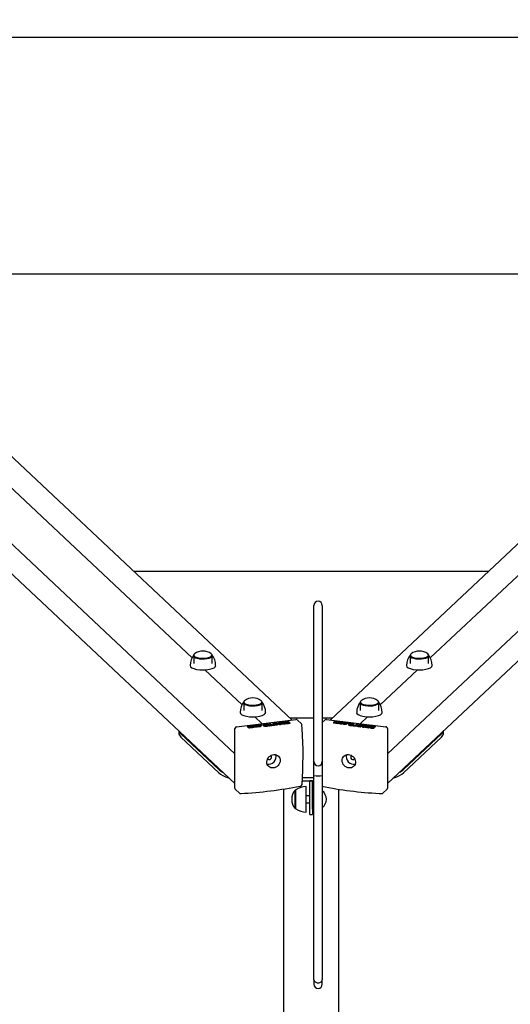
# Model space of a CAD drawing. Units: millimetres. Extents: x 20 to 203, y 5 to 287.
# Drawn here: x 104 to 117, y 113 to 139 of the extents above; entities that cross this region are included whole.
import ezdxf
from ezdxf.enums import TextEntityAlignment as Align
from ezdxf.lldxf.tags import DXFTag

# ---------------------------------------------------------------- set-up
doc = ezdxf.new("R2010")
doc.units = ezdxf.units.MM
for name, color, linetype in [('Default', 7, 'Continuous'), ('DV3_Predeterminado', 7, 'Continuous'), ('Predeterminado', 7, 'Continuous')]:
    doc.layers.add(name, color=color, linetype=linetype)
doc.styles.add('SEACAD_Arial', font='arial.ttf')
tags = doc.linetypes.add('HIDDEN2', pattern=[4.7625, 3.175, -1.5875]).pattern_tags.tags
tags[6:7] = [DXFTag(74, 4), DXFTag(75, 0), DXFTag(340, '0'), DXFTag(46, 0.0), DXFTag(50, 0.0), DXFTag(44, 0.0), DXFTag(45, 0.0)]
tags[4:5] = [DXFTag(74, 4), DXFTag(75, 0), DXFTag(340, '0'), DXFTag(46, 0.0), DXFTag(50, 0.0), DXFTag(44, 0.0), DXFTag(45, 0.0)]
doc.dimstyles.new('UNE', dxfattribs={"dimtxt": 2.4, "dimasz": 2.4, "dimexe": 1.2, "dimexo": 0, "dimgap": 1.2, "dimtad": 1, "dimdec": 0, "dimlfac": 50, "dimtxsty": 'SEACAD_Arial', "dimblk1": '_SE_FILLED', "dimblk2": '_SE_FILLED', "dimsah": 1, "dimcen": 1.2, "dimadec": 1, "dimazin": 0, "dimtfac": 1, "dimtdec": 0, "dimtmove": 0, "dimatfit": 3, "dimfxl": 1, "dimtolj": 1, "dimarcsym": 0})

# ---------------------------------------------------------------- blocks, each defined once
blk = doc.blocks.new('SE2')
at = {"layer": 'DV3_Predeterminado', "color": 7, "linetype": 'HIDDEN2'}
for p, q in [((133.071, 138.431), (89.871, 138.431)), ((98.686, 132.311), (124.256, 132.311)), ((106.875, 124.616), (116.067, 124.616))]:
    blk.add_line(p, q, dxfattribs=at)
at = {"layer": 'DV3_Predeterminado', "color": 7, "linetype": 'Continuous'}
for p, q in [((110.973, 120.766), (95.941, 134.891)), ((127.038, 134.926), (111.969, 120.766)), ((108.389, 122.368), (95.165, 134.795)), ((127.814, 134.829), (114.553, 122.368)), ((94.466, 134.011), (109.496, 119.888)), ((113.447, 119.888), (128.48, 134.016)), ((94.466, 133.236), (109.496, 119.114)), ((113.447, 119.114), (128.48, 133.241)), ((111.543, 123.479), (111.543, 123.728)), ((111.759, 123.728), (111.759, 123.479)), ((111.543, 121.895), (111.543, 123.479)), ((111.759, 123.479), (111.759, 121.895)), ((108.431, 122.442), (108.431, 122.222)), ((108.908, 122.222), (108.908, 122.442)), ((114.035, 122.442), (114.035, 122.222)), ((114.512, 122.222), (114.512, 122.442)), ((109.682, 121.153), (108.718, 122.059)), ((108.735, 122.06), (108.735, 122.043)), ((111.543, 121.641), (111.543, 121.895)), ((111.759, 121.895), (111.759, 121.641)), ((114.224, 122.059), (113.261, 121.154)), ((114.208, 122.043), (114.208, 122.06)), ((111.543, 120.578), (111.543, 121.641)), ((111.759, 121.641), (111.759, 120.578)), ((109.724, 121.227), (109.724, 121.007)), ((110.201, 121.007), (110.201, 121.227)), ((112.742, 121.227), (112.742, 121.007)), ((113.219, 121.007), (113.219, 121.227)), ((109.538, 120.587), (111.077, 120.779)), ((109.822, 120.602), (109.838, 120.604)), ((109.822, 120.602), (109.822, 120.585)), ((109.878, 120.609), (109.894, 120.611)), ((109.878, 120.609), (109.878, 120.592)), ((109.935, 120.616), (109.951, 120.618)), ((109.935, 120.616), (109.935, 120.599)), ((109.951, 120.618), (109.985, 120.585)), ((109.982, 120.614), (109.982, 120.593)), ((110.197, 120.669), (110.011, 120.844)), ((110.027, 120.845), (110.027, 120.829)), ((110.077, 120.626), (110.077, 120.605)), ((110.094, 120.622), (110.078, 120.621)), ((110.078, 120.621), (110.078, 120.604)), ((110.08, 120.588), (110.08, 120.609)), ((110.092, 120.605), (110.08, 120.604)), ((110.092, 120.609), (110.107, 120.612)), ((110.092, 120.609), (110.092, 120.592)), ((110.094, 120.622), (110.094, 120.61)), ((110.171, 120.598), (110.171, 120.62)), ((110.172, 120.645), (110.19, 120.647)), ((110.178, 120.639), (110.172, 120.645)), ((110.172, 120.645), (110.172, 120.628)), ((110.178, 120.622), (110.172, 120.628)), ((110.197, 120.641), (110.178, 120.639)), ((110.178, 120.639), (110.178, 120.622)), ((110.197, 120.624), (110.178, 120.622)), ((110.19, 120.647), (110.197, 120.641)), ((110.197, 120.641), (110.197, 120.624)), ((110.233, 120.64), (110.233, 120.619)), ((110.369, 120.614), (110.369, 120.635)), ((110.395, 120.628), (110.438, 120.633)), ((110.4, 120.623), (110.395, 120.628)), ((110.395, 120.628), (110.395, 120.611)), ((110.4, 120.606), (110.395, 120.611)), ((110.396, 120.673), (110.413, 120.675)), ((110.438, 120.633), (110.396, 120.673)), ((110.396, 120.673), (110.396, 120.656)), ((110.422, 120.632), (110.396, 120.656)), ((110.504, 120.636), (110.4, 120.623)), ((110.4, 120.623), (110.4, 120.606)), ((110.504, 120.619), (110.4, 120.606)), ((110.413, 120.675), (110.455, 120.636)), ((110.455, 120.636), (110.498, 120.641)), ((110.477, 120.683), (110.494, 120.685)), ((110.524, 120.638), (110.477, 120.683)), ((110.477, 120.683), (110.477, 120.666)), ((110.524, 120.621), (110.477, 120.666)), ((110.494, 120.685), (110.542, 120.64)), ((110.498, 120.641), (110.504, 120.636)), ((110.504, 120.636), (110.504, 120.619)), ((110.542, 120.64), (110.524, 120.638)), ((110.524, 120.638), (110.524, 120.621)), ((110.542, 120.624), (110.524, 120.621)), ((110.526, 120.689), (110.544, 120.691)), ((110.574, 120.644), (110.526, 120.689)), ((110.526, 120.689), (110.526, 120.672)), ((110.574, 120.628), (110.526, 120.672)), ((110.542, 120.64), (110.542, 120.624)), ((110.544, 120.691), (110.65, 120.665)), ((110.659, 120.655), (110.553, 120.682)), ((110.553, 120.682), (110.59, 120.646)), ((110.59, 120.646), (110.574, 120.644)), ((110.574, 120.644), (110.574, 120.628)), ((110.59, 120.63), (110.574, 120.628)), ((110.659, 120.638), (110.577, 120.659)), ((110.59, 120.646), (110.59, 120.63)), ((110.613, 120.7), (110.629, 120.702)), ((110.65, 120.665), (110.613, 120.7)), ((110.613, 120.7), (110.613, 120.683)), ((110.625, 120.671), (110.613, 120.683)), ((110.629, 120.702), (110.677, 120.657)), ((110.653, 120.705), (110.75, 120.717)), ((110.658, 120.7), (110.653, 120.705)), ((110.653, 120.705), (110.653, 120.688)), ((110.658, 120.683), (110.653, 120.688)), ((110.739, 120.71), (110.658, 120.7)), ((110.658, 120.7), (110.658, 120.683)), ((110.739, 120.693), (110.658, 120.683)), ((110.677, 120.657), (110.659, 120.655)), ((110.659, 120.655), (110.659, 120.638)), ((110.677, 120.64), (110.659, 120.638)), ((110.677, 120.657), (110.677, 120.64)), ((110.683, 120.685), (110.755, 120.694)), ((110.688, 120.68), (110.683, 120.685)), ((110.683, 120.685), (110.683, 120.669)), ((110.688, 120.663), (110.683, 120.669)), ((110.761, 120.689), (110.688, 120.68)), ((110.688, 120.68), (110.688, 120.663)), ((110.698, 120.664), (110.688, 120.663)), ((110.698, 120.666), (110.775, 120.676)), ((110.703, 120.661), (110.698, 120.666)), ((110.698, 120.666), (110.698, 120.649)), ((110.703, 120.644), (110.698, 120.649)), ((110.798, 120.672), (110.703, 120.661)), ((110.703, 120.661), (110.703, 120.644)), ((110.798, 120.655), (110.703, 120.644)), ((110.755, 120.694), (110.739, 120.71)), ((110.739, 120.71), (110.739, 120.693)), ((110.739, 120.693), (110.739, 120.693)), ((110.75, 120.717), (110.798, 120.672)), ((110.775, 120.676), (110.761, 120.689)), ((110.761, 120.689), (110.761, 120.674)), ((110.786, 120.714), (110.786, 120.693)), ((110.798, 120.672), (110.798, 120.655)), ((110.814, 120.693), (110.814, 120.672)), ((110.878, 120.71), (110.862, 120.725)), ((110.862, 120.725), (110.862, 120.708)), ((110.873, 120.732), (110.921, 120.688)), ((110.898, 120.691), (110.884, 120.704)), ((110.884, 120.704), (110.884, 120.689)), ((110.921, 120.688), (110.921, 120.671)), ((111.543, 120.813), (110.922, 120.813)), ((111.218, 120.666), (111.108, 120.769)), ((111.238, 120.546), (111.233, 120.63)), ((112.02, 120.813), (111.759, 120.813)), ((111.834, 120.769), (111.759, 120.698)), ((111.865, 120.779), (113.404, 120.587)), ((112.052, 120.705), (112.052, 120.684)), ((112.079, 120.731), (112.095, 120.729)), ((112.095, 120.729), (112.095, 120.712)), ((112.108, 120.696), (112.108, 120.68)), ((112.135, 120.724), (112.151, 120.722)), ((112.151, 120.722), (112.151, 120.705)), ((112.158, 120.685), (112.163, 120.689)), ((112.173, 120.683), (112.158, 120.685)), ((112.158, 120.685), (112.158, 120.668)), ((112.173, 120.666), (112.158, 120.668)), ((112.207, 120.715), (112.173, 120.683)), ((112.207, 120.698), (112.173, 120.666)), ((112.173, 120.683), (112.173, 120.666)), ((112.191, 120.717), (112.207, 120.715)), ((112.204, 120.691), (112.204, 120.67)), ((112.207, 120.715), (112.207, 120.698)), ((112.3, 120.678), (112.316, 120.677)), ((112.3, 120.678), (112.3, 120.661)), ((112.302, 120.678), (112.302, 120.696)), ((112.326, 120.687), (112.311, 120.69)), ((112.311, 120.69), (112.311, 120.677)), ((112.326, 120.67), (112.311, 120.673)), ((112.326, 120.687), (112.326, 120.67)), ((112.393, 120.664), (112.393, 120.685)), ((112.421, 120.681), (112.428, 120.688)), ((112.44, 120.679), (112.421, 120.681)), ((112.421, 120.681), (112.421, 120.665)), ((112.44, 120.662), (112.421, 120.665)), ((112.428, 120.688), (112.446, 120.685)), ((112.446, 120.685), (112.44, 120.679)), ((112.44, 120.679), (112.44, 120.662)), ((112.446, 120.669), (112.44, 120.662)), ((112.442, 120.652), (112.442, 120.631)), ((112.446, 120.685), (112.446, 120.669)), ((112.561, 120.62), (112.567, 120.626)), ((112.665, 120.608), (112.561, 120.62)), ((112.561, 120.62), (112.561, 120.604)), ((112.665, 120.591), (112.561, 120.604)), ((112.567, 120.626), (112.61, 120.62)), ((112.578, 120.635), (112.578, 120.656)), ((112.61, 120.62), (112.652, 120.66)), ((112.669, 120.658), (112.627, 120.618)), ((112.627, 120.618), (112.67, 120.613)), ((112.669, 120.641), (112.643, 120.616)), ((112.652, 120.66), (112.669, 120.658)), ((112.67, 120.613), (112.665, 120.608)), ((112.665, 120.608), (112.665, 120.591)), ((112.67, 120.596), (112.665, 120.591)), ((112.669, 120.658), (112.669, 120.641)), ((112.67, 120.613), (112.67, 120.596)), ((112.685, 120.605), (112.733, 120.65)), ((112.703, 120.603), (112.685, 120.605)), ((112.685, 120.605), (112.685, 120.588)), ((112.75, 120.648), (112.703, 120.603)), ((112.75, 120.631), (112.703, 120.586)), ((112.703, 120.603), (112.703, 120.586)), ((112.733, 120.65), (112.75, 120.648)), ((112.735, 120.599), (112.782, 120.644)), ((112.751, 120.597), (112.735, 120.599)), ((112.735, 120.599), (112.735, 120.582)), ((112.931, 120.844), (112.745, 120.669)), ((112.75, 120.648), (112.75, 120.631)), ((112.789, 120.632), (112.751, 120.597)), ((112.789, 120.615), (112.751, 120.58)), ((112.751, 120.597), (112.751, 120.58)), ((112.782, 120.644), (112.8, 120.641)), ((112.82, 120.588), (112.789, 120.632)), ((112.789, 120.632), (112.789, 120.615)), ((112.82, 120.571), (112.789, 120.615)), ((112.8, 120.641), (112.832, 120.598)), ((112.832, 120.598), (112.869, 120.633)), ((112.885, 120.631), (112.838, 120.586)), ((112.885, 120.614), (112.838, 120.569)), ((112.869, 120.633), (112.885, 120.631)), ((112.885, 120.631), (112.885, 120.614)), ((112.89, 120.601), (112.895, 120.606)), ((112.962, 120.592), (112.89, 120.601)), ((112.89, 120.601), (112.89, 120.586)), ((112.895, 120.606), (112.968, 120.597)), ((112.904, 120.623), (112.909, 120.628)), ((112.984, 120.613), (112.904, 120.623)), ((112.904, 120.623), (112.904, 120.606)), ((112.968, 120.598), (112.904, 120.606)), ((112.909, 120.628), (113.007, 120.616)), ((112.915, 120.829), (112.915, 120.845)), ((113.007, 120.616), (112.959, 120.571)), ((113.007, 120.599), (112.959, 120.554)), ((112.968, 120.597), (112.984, 120.613)), ((113.007, 120.616), (113.007, 120.599)), ((113.015, 120.598), (113.015, 120.584)), ((113.13, 120.6), (113.082, 120.556)), ((113.091, 120.582), (113.107, 120.597)), ((113.13, 120.6), (113.13, 120.583)), ((108.045, 120.477), (108.045, 120.421)), ((108.099, 120.4), (109.082, 119.477)), ((109.496, 119), (109.496, 120.539)), ((109.91, 120.581), (109.91, 120.564)), ((109.971, 120.583), (109.966, 120.588)), ((109.966, 120.588), (109.966, 120.571)), ((109.971, 120.566), (109.966, 120.571)), ((109.985, 120.585), (109.971, 120.583)), ((109.971, 120.583), (109.971, 120.566)), ((109.985, 120.568), (109.971, 120.566)), ((109.985, 120.585), (109.985, 120.568)), ((111.543, 119.683), (111.543, 120.578)), ((111.759, 120.578), (111.759, 119.683)), ((112.703, 120.586), (112.685, 120.588)), ((112.751, 120.58), (112.735, 120.582)), ((112.838, 120.586), (112.82, 120.588)), ((112.82, 120.588), (112.82, 120.571)), ((112.838, 120.569), (112.82, 120.571)), ((112.838, 120.586), (112.838, 120.569)), ((112.865, 120.583), (112.87, 120.588)), ((112.959, 120.571), (112.865, 120.583)), ((112.865, 120.583), (112.865, 120.566)), ((112.959, 120.554), (112.865, 120.566)), ((112.87, 120.588), (112.948, 120.578)), ((112.948, 120.578), (112.962, 120.592)), ((112.959, 120.571), (112.959, 120.554)), ((113, 120.577), (113, 120.556)), ((113.071, 120.563), (113.085, 120.577)), ((113.13, 120.583), (113.082, 120.539)), ((113.082, 120.556), (113.082, 120.539)), ((113.447, 120.539), (113.447, 119)), ((113.86, 119.477), (114.843, 120.4)), ((114.897, 120.421), (114.897, 120.477)), ((108.099, 120.316), (109.082, 119.392)), ((113.86, 119.392), (114.843, 120.316)), ((111.543, 119.323), (111.543, 119.683)), ((111.759, 119.683), (111.759, 119.323)), ((111.543, 117.398), (111.543, 119.323)), ((111.759, 119.323), (111.759, 117.398)), ((111.24, 119.19), (111.543, 119.19)), ((111.245, 119.274), (111.543, 119.274)), ((111.435, 119.188), (111.435, 119.19)), ((111.435, 118.455), (111.435, 119.188)), ((111.507, 119.188), (111.435, 119.188)), ((111.507, 119.19), (111.507, 119.188)), ((111.507, 118.455), (111.507, 119.188)), ((109.507, 118.973), (109.617, 118.87)), ((110.751, 118.975), (110.751, 103.217)), ((111.057, 118.47), (111.057, 118.947)), ((111.075, 118.947), (111.057, 118.947)), ((111.075, 118.465), (111.075, 118.951)), ((111.345, 118.375), (111.345, 119.041)), ((112.191, 100.908), (112.191, 118.969)), ((113.228, 118.86), (113.286, 118.857)), ((113.325, 118.87), (113.435, 118.973)), ((111.435, 118.798), (111.345, 118.798)), ((111.345, 118.618), (111.435, 118.618)), ((111.543, 118.798), (111.507, 118.798)), ((111.507, 118.618), (111.543, 118.618)), ((111.057, 118.47), (111.075, 118.47)), ((111.435, 118.311), (111.435, 118.455)), ((111.435, 118.311), (111.507, 118.311)), ((111.507, 118.455), (111.507, 118.311)), ((111.543, 114.033), (111.543, 117.398)), ((111.759, 117.398), (111.759, 114.033)), ((111.543, 114.033), (111.543, 113.921)), ((111.759, 113.921), (111.759, 114.033))]:
    blk.add_line(p, q, dxfattribs=at)
for centre, radius, start, end in [((111.651, 123.728), 0.108, 0, 180), ((108.768, 122.172), 0.429, 140.3152, 179.9067), ((108.669, 122.187), 0.361, 53.0232, 126.9768), ((108.576, 122.178), 0.422, 359.3371, 39.6353), ((114.372, 122.172), 0.429, 140.3152, 179.9067), ((114.273, 122.187), 0.361, 53.0232, 126.9768), ((114.18, 122.178), 0.422, 359.3371, 39.6353), ((110.061, 120.958), 0.429, 140.3152, 179.9067), ((109.962, 120.973), 0.361, 53.0232, 126.9768), ((109.869, 120.963), 0.422, 359.3371, 39.6353), ((113.079, 120.958), 0.429, 140.3152, 179.9067), ((112.98, 120.973), 0.361, 53.0232, 126.9768), ((112.887, 120.963), 0.422, 359.3371, 39.6353), ((111.186, 120.629), 0.0486, 359.2982, 49.3), ((100.388, 119.842), 10.873, 356.0214, 3.7091), ((111.651, 119.683), 0.108, 180, 0), ((111.651, 120.093), 0.778, 262.0215, 277.9785), ((111.192, 119.09), 0.0428, 278.9805, 357.7845), ((109.105, 129.496), 10.65, 272.92, 281.2721), ((111.328, 118.708), 0.361, 138.6512, 221.3488), ((111.365, 118.53), 0.511, 92.2744, 124.5955), ((113.791, 129.334), 10.489, 258.7429, 266.9235), ((111.588, 118.708), 0.276, 308.4079, 51.5921), ((111.365, 118.886), 0.511, 235.4045, 267.7256), ((111.651, 113.921), 0.108, 180, 0)]:
    blk.add_arc(centre, radius, start, end, dxfattribs=at)
for centre, major_axis, ratio, start_param, end_param in [((108.669, 122.425), (0.243, 0), 0.34202, 2.948844, 6.283185), ((108.669, 122.442), (-0.238, 0), 0.34202, 5.856795, 6.283185), ((108.669, 122.442), (-0.238, 0), 0.34202, 0, 3.563123), ((108.669, 122.425), (0.234, 0), 0.34202, 3.141593, 6.283185), ((108.669, 122.425), (0.243, 0), 0.34202, 0, 0.192748), ((114.273, 122.425), (0.243, 0), 0.34202, 2.948844, 6.283185), ((114.273, 122.442), (-0.238, 0), 0.34202, 5.856795, 6.283185), ((114.273, 122.442), (-0.238, 0), 0.34202, 0, 3.563123), ((114.273, 122.425), (0.234, 0), 0.34202, 3.141593, 6.283185), ((114.273, 122.425), (0.243, 0), 0.34202, 0, 0.192748), ((108.669, 122.172), (-0.333, 0), 0.34202, 6.269636, 6.283185), ((108.669, 122.172), (-0.333, 0), 0.34202, 0, 3.153744), ((114.273, 122.172), (-0.333, 0), 0.34202, 6.269636, 6.283185), ((114.273, 122.172), (-0.333, 0), 0.34202, 0, 3.153744), ((109.962, 121.227), (0.238, 0), 0.34202, 2.715202, 6.283185), ((109.962, 121.21), (0.243, 0), 0.34202, 2.948844, 6.283185), ((109.962, 121.21), (-0.234, 0), 0.34202, 0, 3.141593), ((109.962, 121.227), (0.238, 0), 0.34202, 0, 0.42153), ((109.962, 121.21), (0.243, 0), 0.34202, 0, 0.192748), ((112.98, 121.21), (-0.243, 0), 0.34202, 6.090437, 6.283185), ((112.98, 121.21), (-0.243, 0), 0.34202, 0, 3.334341), ((112.98, 121.227), (-0.238, 0), 0.34202, 5.856795, 6.283185), ((112.98, 121.227), (-0.238, 0), 0.34202, 0, 3.563123), ((112.98, 121.21), (0.234, 0), 0.34202, 3.141593, 6.283185), ((109.962, 120.957), (-0.333, 0), 0.34202, 6.269636, 6.283185), ((109.962, 120.957), (-0.333, 0), 0.34202, 0, 3.153744), ((112.98, 120.957), (0.333, 0), 0.34202, 3.128043, 6.283185), ((112.98, 120.957), (0.333, 0), 0.34202, 0, 0.012151), ((111.077, 120.736), (-0.0308, -0.0328), 0.883021, 3.141593, 3.958067), ((111.865, 120.736), (0.0308, -0.0328), 0.883023, 2.325108, 3.141593), ((108.945, 120.421), (0.9, 0), 0.34202, 3.141593, 3.490659), ((108.945, 120.506), (0.9, 0), 0.34202, 3.250358, 3.490659), ((109.538, 120.545), (-0.0308, -0.0328), 0.883021, 3.958067, 5.528863), ((113.404, 120.545), (-0.0308, 0.0328), 0.883023, 3.895904, 5.466701), ((113.997, 120.506), (-0.9, 0), 0.34202, 2.792527, 3.032553), ((113.997, 120.421), (-0.9, 0), 0.34202, 2.792527, 3.141593), ((110.393, 119.791), (-0.126, -0.134), 0.883021, 0.454063, 2.68753), ((110.393, 119.791), (-0.0401, -0.0426), 0.883021, 0, 3.389434), ((112.549, 119.791), (-0.126, 0.134), 0.883023, 0.454057, 2.687536), ((112.549, 119.791), (-0.0401, 0.0426), 0.883023, 0, 3.389431), ((112.549, 119.791), (-0.0401, 0.0426), 0.883023, 6.035347, 6.283185), ((110.393, 119.791), (-0.0401, -0.0426), 0.883021, 6.035344, 6.283185), ((109.927, 119.582), (-0.9, 0), 0.34202, 0.349066, 0.589427), ((109.927, 119.498), (-0.9, 0), 0.34202, 0.349066, 0.849695), ((113.015, 119.498), (0.9, 0), 0.34202, 5.433695, 5.934119), ((113.015, 119.582), (0.9, 0), 0.34202, -0.589032, -0.349066), ((109.538, 119.006), (0.0308, 0.0328), 0.883021, 2.38727, 3.141593), ((113.404, 119.006), (-0.0308, 0.0328), 0.883023, 3.141593, 3.895904)]:
    blk.add_ellipse(centre, major_axis=major_axis, ratio=ratio, start_param=start_param, end_param=end_param, dxfattribs=at)
for centre, major_axis, ratio in [((110.497, 119.693), (-0.126, -0.134), 0.883021), ((112.445, 119.693), (-0.126, 0.134), 0.883023)]:
    blk.add_ellipse(centre, major_axis=major_axis, ratio=ratio, dxfattribs=at)
for points, knots in [([(109.91, 120.581), (109.907, 120.577), (109.899, 120.574), (109.877, 120.571), (109.869, 120.571), (109.862, 120.572), (109.855, 120.573), (109.85, 120.576), (109.846, 120.579), (109.838, 120.587), (109.83, 120.594), (109.822, 120.602)], [0, 0, 0, 0, 0.220707, 0.220707, 0.393779, 0.393779, 0.393779, 0.566164, 0.566164, 0.566164, 1, 1, 1, 1]), ([(109.838, 120.604), (109.845, 120.597), (109.853, 120.59), (109.86, 120.583), (109.862, 120.581), (109.865, 120.579), (109.867, 120.579), (109.869, 120.578), (109.871, 120.577), (109.878, 120.577), (109.882, 120.577), (109.892, 120.578), (109.897, 120.58), (109.9, 120.582), (109.902, 120.584), (109.902, 120.586), (109.898, 120.59), (109.892, 120.596), (109.885, 120.602), (109.878, 120.609)], [0, 0, 0, 0, 0.315573, 0.315573, 0.315573, 0.38974, 0.38974, 0.38974, 0.441468, 0.441468, 0.493195, 0.493195, 0.588029, 0.588029, 0.588029, 0.70915, 0.70915, 0.70915, 1, 1, 1, 1]), ([(109.894, 120.611), (109.902, 120.604), (109.909, 120.597), (109.917, 120.59), (109.92, 120.587), (109.923, 120.585), (109.927, 120.584), (109.931, 120.584), (109.936, 120.584), (109.946, 120.585), (109.95, 120.586), (109.956, 120.588), (109.957, 120.59), (109.957, 120.592), (109.957, 120.593), (109.956, 120.596), (109.953, 120.599), (109.947, 120.604), (109.941, 120.61), (109.935, 120.616)], [0, 0, 0, 0, 0.325872, 0.325872, 0.325872, 0.414797, 0.414797, 0.414797, 0.501126, 0.501126, 0.567143, 0.567143, 0.63316, 0.63316, 0.63316, 0.739842, 0.739842, 0.739842, 1, 1, 1, 1]), ([(110.076, 120.615), (110.082, 120.609), (110.082, 120.604), (110.075, 120.6), (110.07, 120.596), (110.061, 120.594), (110.036, 120.591), (110.024, 120.591), (110.013, 120.593), (110.001, 120.595), (109.993, 120.598), (109.983, 120.607), (109.981, 120.611), (109.982, 120.614), (109.984, 120.617), (109.987, 120.619), (109.992, 120.621), (109.998, 120.624), (110.005, 120.625), (110.026, 120.628), (110.039, 120.628), (110.05, 120.626), (110.061, 120.624), (110.07, 120.62), (110.076, 120.615)], [0, 0, 0, 0, 0.142902, 0.142902, 0.142902, 0.249522, 0.249522, 0.367198, 0.367198, 0.367198, 0.492261, 0.492261, 0.593467, 0.593467, 0.593467, 0.670572, 0.670572, 0.670572, 0.74613, 0.74613, 0.86782, 0.86782, 0.86782, 1, 1, 1, 1]), ([(110.08, 120.59), (110.08, 120.587), (110.079, 120.585), (110.075, 120.583), (110.07, 120.579), (110.061, 120.577), (110.036, 120.574), (110.024, 120.574), (110.013, 120.576), (110.001, 120.578), (109.993, 120.581), (109.984, 120.59), (109.982, 120.593), (109.982, 120.595)], [0, 0, 0, 0, 0.143694, 0.143694, 0.143694, 0.355577, 0.355577, 0.589433, 0.589433, 0.589433, 0.837967, 0.837967, 1, 1, 1, 1]), ([(110.059, 120.613), (110.055, 120.617), (110.049, 120.62), (110.041, 120.621), (110.034, 120.622), (110.026, 120.623), (110.01, 120.621), (110.004, 120.619), (110.001, 120.616), (109.998, 120.613), (109.999, 120.61), (110.008, 120.602), (110.014, 120.599), (110.021, 120.597), (110.029, 120.596), (110.037, 120.596), (110.052, 120.598), (110.058, 120.6), (110.064, 120.605), (110.063, 120.609), (110.059, 120.613)], [0, 0, 0, 0, 0.14088, 0.14088, 0.14088, 0.250722, 0.250722, 0.35937, 0.35937, 0.35937, 0.504038, 0.504038, 0.640612, 0.640612, 0.640612, 0.758659, 0.758659, 0.879329, 0.879329, 1, 1, 1, 1]), ([(110.059, 120.596), (110.055, 120.6), (110.049, 120.603), (110.041, 120.604), (110.034, 120.606), (110.026, 120.606), (110.01, 120.604), (110.004, 120.602), (110.001, 120.599), (110, 120.598), (110, 120.597), (110, 120.596)], [0, 0, 0, 0, 0.338043, 0.338043, 0.338043, 0.601609, 0.601609, 0.86231, 0.86231, 0.86231, 1, 1, 1, 1]), ([(110.078, 120.621), (110.076, 120.625), (110.077, 120.628), (110.082, 120.631), (110.087, 120.634), (110.094, 120.636), (110.118, 120.639), (110.13, 120.639), (110.141, 120.637), (110.152, 120.635), (110.16, 120.632), (110.169, 120.623), (110.171, 120.619), (110.17, 120.616), (110.17, 120.613), (110.167, 120.611), (110.156, 120.606), (110.149, 120.605), (110.13, 120.602), (110.121, 120.602), (110.113, 120.603), (110.104, 120.604), (110.097, 120.606), (110.092, 120.609)], [0, 0, 0, 0, 0.113162, 0.113162, 0.113162, 0.221292, 0.221292, 0.356683, 0.356683, 0.356683, 0.513652, 0.513652, 0.614009, 0.614009, 0.614009, 0.701737, 0.701737, 0.789466, 0.789466, 0.899593, 0.899593, 0.899593, 1, 1, 1, 1]), ([(110.171, 120.601), (110.171, 120.6), (110.17, 120.6), (110.17, 120.599), (110.17, 120.596), (110.167, 120.594), (110.156, 120.589), (110.149, 120.588), (110.13, 120.585), (110.121, 120.585), (110.113, 120.586), (110.104, 120.587), (110.097, 120.589), (110.092, 120.592)], [0, 0, 0, 0, 0.033634, 0.033634, 0.033634, 0.253271, 0.253271, 0.472907, 0.472907, 0.748621, 0.748621, 0.748621, 1, 1, 1, 1]), ([(110.107, 120.612), (110.11, 120.61), (110.115, 120.609), (110.12, 120.608), (110.125, 120.607), (110.13, 120.607), (110.143, 120.609), (110.149, 120.611), (110.152, 120.614), (110.155, 120.616), (110.154, 120.62), (110.145, 120.628), (110.139, 120.631), (110.132, 120.632), (110.125, 120.634), (110.118, 120.634), (110.103, 120.632), (110.099, 120.631), (110.096, 120.629), (110.093, 120.627), (110.093, 120.625), (110.094, 120.622)], [0, 0, 0, 0, 0.097417, 0.097417, 0.097417, 0.183236, 0.183236, 0.314075, 0.314075, 0.314075, 0.483238, 0.483238, 0.655925, 0.655925, 0.655925, 0.781316, 0.781316, 0.883021, 0.883021, 0.883021, 1, 1, 1, 1]), ([(110.145, 120.61), (110.141, 120.613), (110.137, 120.615), (110.132, 120.616), (110.125, 120.617), (110.118, 120.617), (110.103, 120.615), (110.099, 120.614), (110.096, 120.612), (110.093, 120.61), (110.093, 120.608), (110.094, 120.605)], [0, 0, 0, 0, 0.265658, 0.265658, 0.265658, 0.533273, 0.533273, 0.750338, 0.750338, 0.750338, 1, 1, 1, 1]), ([(110.363, 120.644), (110.371, 120.637), (110.371, 120.63), (110.364, 120.625), (110.357, 120.619), (110.344, 120.615), (110.314, 120.611), (110.302, 120.611), (110.29, 120.612), (110.278, 120.612), (110.268, 120.614), (110.259, 120.617), (110.25, 120.62), (110.243, 120.624), (110.234, 120.633), (110.232, 120.637), (110.234, 120.641), (110.235, 120.646), (110.24, 120.649), (110.256, 120.655), (110.265, 120.658), (110.289, 120.661), (110.301, 120.661), (110.313, 120.66), (110.325, 120.659), (110.335, 120.657), (110.344, 120.654), (110.352, 120.652), (110.359, 120.648), (110.363, 120.644)], [0, 0, 0, 0, 0.133545, 0.133545, 0.133545, 0.256866, 0.256866, 0.337141, 0.337141, 0.337141, 0.417478, 0.417478, 0.417478, 0.504851, 0.504851, 0.593972, 0.593972, 0.593972, 0.672949, 0.672949, 0.751927, 0.751927, 0.838194, 0.838194, 0.838194, 0.918534, 0.918534, 0.918534, 1, 1, 1, 1]), ([(110.369, 120.616), (110.369, 120.613), (110.368, 120.61), (110.364, 120.608), (110.357, 120.602), (110.344, 120.598), (110.314, 120.594), (110.302, 120.594), (110.29, 120.595), (110.278, 120.595), (110.268, 120.597), (110.259, 120.6), (110.25, 120.603), (110.243, 120.607), (110.235, 120.615), (110.233, 120.618), (110.233, 120.621)], [0, 0, 0, 0, 0.125547, 0.125547, 0.125547, 0.371149, 0.371149, 0.531023, 0.531023, 0.531023, 0.691021, 0.691021, 0.691021, 0.865031, 0.865031, 1, 1, 1, 1]), ([(110.345, 120.642), (110.339, 120.648), (110.331, 120.651), (110.319, 120.653), (110.307, 120.655), (110.295, 120.656), (110.269, 120.652), (110.26, 120.649), (110.255, 120.645), (110.25, 120.641), (110.25, 120.636), (110.26, 120.627), (110.266, 120.624), (110.278, 120.619), (110.286, 120.618), (110.294, 120.617), (110.303, 120.616), (110.312, 120.617), (110.332, 120.619), (110.341, 120.622), (110.347, 120.626), (110.353, 120.63), (110.352, 120.635), (110.345, 120.642)], [0, 0, 0, 0, 0.129314, 0.129314, 0.129314, 0.242679, 0.242679, 0.35915, 0.35915, 0.35915, 0.49315, 0.49315, 0.578549, 0.578549, 0.663948, 0.663948, 0.663948, 0.742569, 0.742569, 0.854545, 0.854545, 0.854545, 1, 1, 1, 1]), ([(110.345, 120.625), (110.339, 120.631), (110.331, 120.634), (110.319, 120.636), (110.307, 120.638), (110.295, 120.639), (110.269, 120.635), (110.26, 120.633), (110.255, 120.628), (110.253, 120.626), (110.251, 120.624), (110.251, 120.622)], [0, 0, 0, 0, 0.308737, 0.308737, 0.308737, 0.5793947, 0.5793947, 0.8574676, 0.8574676, 0.8574676, 1, 1, 1, 1]), ([(110.825, 120.699), (110.816, 120.699), (110.808, 120.7), (110.802, 120.701), (110.796, 120.703), (110.791, 120.705), (110.786, 120.709), (110.785, 120.711), (110.786, 120.714), (110.787, 120.716), (110.789, 120.717), (110.791, 120.719), (110.794, 120.72), (110.798, 120.722), (110.808, 120.724), (110.815, 120.725), (110.824, 120.726), (110.84, 120.728), (110.857, 120.73), (110.873, 120.732)], [0, 0, 0, 0, 0.1348, 0.1348, 0.1348, 0.265954, 0.265954, 0.372988, 0.372988, 0.372988, 0.468466, 0.468466, 0.468466, 0.58192, 0.58192, 0.695373, 0.695373, 0.695373, 1, 1, 1, 1]), ([(110.825, 120.683), (110.816, 120.682), (110.808, 120.683), (110.802, 120.684), (110.796, 120.686), (110.791, 120.688), (110.787, 120.692), (110.786, 120.694), (110.786, 120.695)], [0, 0, 0, 0, 0.387195, 0.387195, 0.387195, 0.763917, 0.763917, 1, 1, 1, 1]), ([(110.862, 120.725), (110.851, 120.724), (110.84, 120.722), (110.829, 120.721), (110.824, 120.72), (110.82, 120.72), (110.818, 120.719), (110.814, 120.719), (110.811, 120.718), (110.807, 120.716), (110.806, 120.715), (110.804, 120.712), (110.805, 120.711), (110.808, 120.708), (110.811, 120.706), (110.815, 120.706), (110.819, 120.705), (110.823, 120.704), (110.833, 120.704), (110.84, 120.705), (110.848, 120.706), (110.858, 120.707), (110.868, 120.708), (110.878, 120.71)], [0, 0, 0, 0, 0.213268, 0.213268, 0.213268, 0.290803, 0.290803, 0.290803, 0.362421, 0.362421, 0.434038, 0.434038, 0.505655, 0.505655, 0.589209, 0.589209, 0.589209, 0.695618, 0.695618, 0.802026, 0.802026, 0.802026, 1, 1, 1, 1]), ([(110.921, 120.688), (110.905, 120.686), (110.888, 120.684), (110.872, 120.682), (110.862, 120.68), (110.853, 120.68), (110.846, 120.68), (110.839, 120.68), (110.833, 120.681), (110.828, 120.682), (110.822, 120.684), (110.819, 120.686), (110.814, 120.69), (110.814, 120.692), (110.815, 120.694), (110.816, 120.696), (110.82, 120.698), (110.825, 120.699)], [0, 0, 0, 0, 0.33584, 0.33584, 0.33584, 0.504162, 0.504162, 0.504162, 0.63462, 0.63462, 0.63462, 0.759392, 0.759392, 0.87347, 0.87347, 0.87347, 1, 1, 1, 1]), ([(110.921, 120.671), (110.905, 120.669), (110.888, 120.667), (110.872, 120.665), (110.862, 120.663), (110.853, 120.663), (110.846, 120.663), (110.839, 120.663), (110.833, 120.664), (110.828, 120.665), (110.822, 120.667), (110.819, 120.669), (110.815, 120.672), (110.814, 120.673), (110.814, 120.674)], [0, 0, 0, 0, 0.4038846, 0.4038846, 0.4038846, 0.6063095, 0.6063095, 0.6063095, 0.7631992, 0.7631992, 0.7631992, 0.9132515, 0.9132515, 1, 1, 1, 1]), ([(110.884, 120.704), (110.874, 120.703), (110.865, 120.702), (110.855, 120.701), (110.848, 120.7), (110.842, 120.699), (110.84, 120.698), (110.836, 120.697), (110.833, 120.696), (110.832, 120.695), (110.831, 120.693), (110.831, 120.692), (110.834, 120.689), (110.837, 120.688), (110.843, 120.686), (110.847, 120.686), (110.851, 120.686), (110.856, 120.686), (110.863, 120.686), (110.872, 120.688), (110.881, 120.689), (110.89, 120.69), (110.898, 120.691)], [0, 0, 0, 0, 0.204023, 0.204023, 0.204023, 0.323839, 0.323839, 0.323839, 0.410777, 0.410777, 0.410777, 0.498504, 0.498504, 0.582856, 0.582856, 0.667209, 0.667209, 0.667209, 0.811661, 0.811661, 0.811661, 1, 1, 1, 1]), ([(112.108, 120.696), (112.097, 120.694), (112.085, 120.693), (112.063, 120.696), (112.057, 120.697), (112.054, 120.7), (112.05, 120.702), (112.051, 120.705), (112.055, 120.709), (112.063, 120.716), (112.071, 120.724), (112.079, 120.731)], [0, 0, 0, 0, 0.220707, 0.220707, 0.393779, 0.393779, 0.393779, 0.566164, 0.566164, 0.566164, 1, 1, 1, 1]), ([(112.108, 120.68), (112.097, 120.677), (112.085, 120.676), (112.063, 120.679), (112.057, 120.68), (112.054, 120.683), (112.052, 120.684), (112.052, 120.685), (112.052, 120.686)], [0, 0, 0, 0, 0.471393, 0.471393, 0.841046, 0.841046, 0.841046, 1, 1, 1, 1]), ([(112.095, 120.729), (112.087, 120.722), (112.08, 120.716), (112.073, 120.709), (112.071, 120.707), (112.069, 120.705), (112.069, 120.704), (112.069, 120.703), (112.07, 120.702), (112.075, 120.7), (112.078, 120.699), (112.088, 120.698), (112.094, 120.698), (112.1, 120.699), (112.106, 120.7), (112.111, 120.702), (112.115, 120.705), (112.121, 120.712), (112.128, 120.718), (112.135, 120.724)], [0, 0, 0, 0, 0.315573, 0.315573, 0.315573, 0.38974, 0.38974, 0.38974, 0.441468, 0.441468, 0.493195, 0.493195, 0.588029, 0.588029, 0.588029, 0.70915, 0.70915, 0.70915, 1, 1, 1, 1]), ([(112.163, 120.689), (112.158, 120.688), (112.153, 120.687), (112.147, 120.687), (112.141, 120.686), (112.135, 120.687), (112.122, 120.688), (112.117, 120.69), (112.113, 120.691), (112.11, 120.693), (112.108, 120.694), (112.108, 120.696)], [0, 0, 0, 0, 0.241587, 0.241587, 0.241587, 0.488962, 0.488962, 0.767258, 0.767258, 0.767258, 1, 1, 1, 1]), ([(112.163, 120.672), (112.158, 120.671), (112.153, 120.67), (112.147, 120.67), (112.141, 120.669), (112.135, 120.67), (112.122, 120.671), (112.117, 120.673), (112.113, 120.674), (112.11, 120.676), (112.108, 120.677), (112.108, 120.68)], [0, 0, 0, 0, 0.241587, 0.241587, 0.241587, 0.488962, 0.488962, 0.767258, 0.767258, 0.767258, 1, 1, 1, 1]), ([(112.151, 120.722), (112.143, 120.715), (112.136, 120.708), (112.128, 120.701), (112.126, 120.699), (112.125, 120.697), (112.127, 120.695), (112.128, 120.694), (112.132, 120.692), (112.142, 120.691), (112.147, 120.691), (112.156, 120.692), (112.16, 120.693), (112.163, 120.694), (112.167, 120.695), (112.17, 120.697), (112.173, 120.7), (112.179, 120.706), (112.185, 120.712), (112.191, 120.717)], [0, 0, 0, 0, 0.325872, 0.325872, 0.325872, 0.414797, 0.414797, 0.414797, 0.501126, 0.501126, 0.567143, 0.567143, 0.63316, 0.63316, 0.63316, 0.739842, 0.739842, 0.739842, 1, 1, 1, 1]), ([(112.297, 120.686), (112.291, 120.68), (112.281, 120.676), (112.269, 120.674), (112.258, 120.673), (112.247, 120.673), (112.222, 120.676), (112.213, 120.679), (112.208, 120.683), (112.203, 120.686), (112.203, 120.691), (112.213, 120.7), (112.218, 120.703), (112.224, 120.705), (112.23, 120.707), (112.238, 120.709), (112.246, 120.709), (112.255, 120.709), (112.263, 120.709), (112.284, 120.706), (112.294, 120.704), (112.299, 120.7), (112.304, 120.696), (112.303, 120.691), (112.297, 120.686)], [0, 0, 0, 0, 0.142902, 0.142902, 0.142902, 0.249522, 0.249522, 0.367198, 0.367198, 0.367198, 0.492261, 0.492261, 0.593467, 0.593467, 0.593467, 0.670572, 0.670572, 0.670572, 0.74613, 0.74613, 0.86782, 0.86782, 0.86782, 1, 1, 1, 1]), ([(112.297, 120.669), (112.291, 120.663), (112.281, 120.659), (112.269, 120.657), (112.258, 120.656), (112.247, 120.656), (112.222, 120.659), (112.213, 120.662), (112.208, 120.666), (112.205, 120.668), (112.204, 120.67), (112.204, 120.672)], [0, 0, 0, 0, 0.334661, 0.334661, 0.334661, 0.584353, 0.584353, 0.859939, 0.859939, 0.859939, 1, 1, 1, 1]), ([(112.281, 120.688), (112.285, 120.692), (112.286, 120.695), (112.283, 120.698), (112.28, 120.701), (112.274, 120.703), (112.258, 120.705), (112.251, 120.704), (112.243, 120.703), (112.236, 120.701), (112.23, 120.699), (112.221, 120.69), (112.22, 120.687), (112.223, 120.684), (112.227, 120.682), (112.232, 120.68), (112.248, 120.678), (112.256, 120.678), (112.27, 120.681), (112.276, 120.684), (112.281, 120.688)], [0, 0, 0, 0, 0.14088, 0.14088, 0.14088, 0.250722, 0.250722, 0.35937, 0.35937, 0.35937, 0.504038, 0.504038, 0.640612, 0.640612, 0.640612, 0.758659, 0.758659, 0.879329, 0.879329, 1, 1, 1, 1]), ([(112.275, 120.685), (112.273, 120.686), (112.27, 120.686), (112.258, 120.688), (112.251, 120.687), (112.243, 120.686), (112.236, 120.685), (112.23, 120.682), (112.221, 120.673), (112.22, 120.67), (112.223, 120.667), (112.227, 120.665), (112.232, 120.663), (112.248, 120.661), (112.256, 120.661), (112.27, 120.664), (112.276, 120.667), (112.281, 120.671)], [0, 0, 0, 0, 0.0584334, 0.0584334, 0.194964, 0.194964, 0.194964, 0.3767576, 0.3767576, 0.548381, 0.548381, 0.548381, 0.696723, 0.696723, 0.8483615, 0.8483615, 1, 1, 1, 1]), ([(112.311, 120.69), (112.316, 120.693), (112.324, 120.696), (112.333, 120.697), (112.342, 120.698), (112.352, 120.698), (112.376, 120.695), (112.385, 120.692), (112.389, 120.688), (112.394, 120.685), (112.394, 120.68), (112.384, 120.671), (112.379, 120.668), (112.373, 120.666), (112.367, 120.664), (112.36, 120.662), (112.343, 120.662), (112.335, 120.662), (112.316, 120.664), (112.309, 120.666), (112.304, 120.669), (112.299, 120.671), (112.298, 120.674), (112.3, 120.678)], [0, 0, 0, 0, 0.113162, 0.113162, 0.113162, 0.221292, 0.221292, 0.356683, 0.356683, 0.356683, 0.513652, 0.513652, 0.614009, 0.614009, 0.614009, 0.701737, 0.701737, 0.789466, 0.789466, 0.899593, 0.899593, 0.899593, 1, 1, 1, 1]), ([(112.393, 120.666), (112.393, 120.663), (112.391, 120.661), (112.384, 120.654), (112.379, 120.651), (112.373, 120.649), (112.367, 120.647), (112.36, 120.645), (112.343, 120.645), (112.335, 120.645), (112.316, 120.647), (112.309, 120.649), (112.304, 120.652), (112.299, 120.654), (112.298, 120.657), (112.3, 120.661)], [0, 0, 0, 0, 0.151278, 0.151278, 0.32641, 0.32641, 0.32641, 0.479504, 0.479504, 0.632598, 0.632598, 0.824781, 0.824781, 0.824781, 1, 1, 1, 1]), ([(112.316, 120.677), (112.315, 120.674), (112.316, 120.672), (112.319, 120.671), (112.321, 120.669), (112.325, 120.668), (112.339, 120.666), (112.346, 120.667), (112.353, 120.668), (112.361, 120.669), (112.367, 120.672), (112.376, 120.681), (112.377, 120.684), (112.374, 120.687), (112.371, 120.689), (112.366, 120.691), (112.352, 120.693), (112.346, 120.693), (112.34, 120.692), (112.334, 120.691), (112.33, 120.69), (112.326, 120.687)], [0, 0, 0, 0, 0.097417, 0.097417, 0.097417, 0.183236, 0.183236, 0.314075, 0.314075, 0.314075, 0.483238, 0.483238, 0.655925, 0.655925, 0.655925, 0.781316, 0.781316, 0.883021, 0.883021, 0.883021, 1, 1, 1, 1]), ([(112.365, 120.674), (112.363, 120.674), (112.361, 120.675), (112.352, 120.676), (112.346, 120.676), (112.34, 120.675), (112.334, 120.674), (112.33, 120.673), (112.326, 120.67)], [0, 0, 0, 0, 0.16431, 0.16431, 0.552972, 0.552972, 0.552972, 1, 1, 1, 1]), ([(112.573, 120.645), (112.565, 120.638), (112.553, 120.632), (112.537, 120.63), (112.521, 120.627), (112.504, 120.627), (112.473, 120.631), (112.463, 120.633), (112.456, 120.636), (112.448, 120.639), (112.444, 120.643), (112.442, 120.647), (112.441, 120.651), (112.443, 120.656), (112.452, 120.665), (112.459, 120.668), (112.468, 120.671), (112.478, 120.674), (112.488, 120.676), (112.512, 120.677), (112.523, 120.677), (112.547, 120.674), (112.557, 120.671), (112.564, 120.668), (112.572, 120.665), (112.576, 120.661), (112.577, 120.657), (112.579, 120.653), (112.577, 120.649), (112.573, 120.645)], [0, 0, 0, 0, 0.133545, 0.133545, 0.133545, 0.256866, 0.256866, 0.337141, 0.337141, 0.337141, 0.417478, 0.417478, 0.417478, 0.504851, 0.504851, 0.593972, 0.593972, 0.593972, 0.672949, 0.672949, 0.751927, 0.751927, 0.838194, 0.838194, 0.838194, 0.918534, 0.918534, 0.918534, 1, 1, 1, 1]), ([(112.556, 120.618), (112.55, 120.616), (112.544, 120.614), (112.537, 120.613), (112.521, 120.61), (112.504, 120.61), (112.473, 120.614), (112.463, 120.616), (112.456, 120.619), (112.448, 120.622), (112.444, 120.626), (112.442, 120.63), (112.442, 120.631), (112.442, 120.632), (112.442, 120.633)], [0, 0, 0, 0, 0.16145, 0.16145, 0.16145, 0.502353, 0.502353, 0.724262, 0.724262, 0.724262, 0.946345, 0.946345, 0.946345, 1, 1, 1, 1]), ([(112.555, 120.647), (112.561, 120.653), (112.561, 120.657), (112.556, 120.662), (112.551, 120.666), (112.542, 120.669), (112.516, 120.672), (112.504, 120.672), (112.492, 120.67), (112.48, 120.667), (112.471, 120.664), (112.461, 120.654), (112.46, 120.651), (112.461, 120.644), (112.464, 120.642), (112.47, 120.639), (112.475, 120.637), (112.482, 120.635), (112.503, 120.633), (112.515, 120.633), (112.527, 120.635), (112.539, 120.636), (112.548, 120.641), (112.555, 120.647)], [0, 0, 0, 0, 0.129314, 0.129314, 0.129314, 0.242679, 0.242679, 0.35915, 0.35915, 0.35915, 0.49315, 0.49315, 0.578549, 0.578549, 0.663948, 0.663948, 0.663948, 0.742569, 0.742569, 0.854545, 0.854545, 0.854545, 1, 1, 1, 1]), ([(112.554, 120.646), (112.549, 120.65), (112.541, 120.652), (112.516, 120.655), (112.504, 120.655), (112.492, 120.653), (112.48, 120.651), (112.471, 120.647), (112.461, 120.637), (112.46, 120.634), (112.461, 120.628), (112.464, 120.625), (112.47, 120.622), (112.475, 120.62), (112.482, 120.618), (112.503, 120.616), (112.515, 120.616), (112.527, 120.618), (112.539, 120.619), (112.548, 120.624), (112.555, 120.63)], [0, 0, 0, 0, 0.117062, 0.117062, 0.252852, 0.252852, 0.252852, 0.409078, 0.409078, 0.508642, 0.508642, 0.608207, 0.608207, 0.608207, 0.699869, 0.699869, 0.830418, 0.830418, 0.830418, 1, 1, 1, 1]), ([(113.03, 120.586), (113.023, 120.588), (113.019, 120.59), (113.016, 120.592), (113.014, 120.595), (113.015, 120.597), (113.02, 120.602), (113.023, 120.604), (113.027, 120.605), (113.032, 120.607), (113.037, 120.608), (113.041, 120.608), (113.046, 120.609), (113.052, 120.609), (113.064, 120.608), (113.072, 120.608), (113.08, 120.607), (113.097, 120.605), (113.113, 120.602), (113.13, 120.6)], [0, 0, 0, 0, 0.1348, 0.1348, 0.1348, 0.265954, 0.265954, 0.372988, 0.372988, 0.372988, 0.468466, 0.468466, 0.468466, 0.58192, 0.58192, 0.695373, 0.695373, 0.695373, 1, 1, 1, 1]), ([(113.107, 120.597), (113.096, 120.599), (113.085, 120.6), (113.074, 120.601), (113.069, 120.602), (113.065, 120.602), (113.062, 120.603), (113.058, 120.603), (113.054, 120.603), (113.048, 120.602), (113.045, 120.602), (113.039, 120.6), (113.037, 120.599), (113.033, 120.596), (113.033, 120.594), (113.034, 120.593), (113.035, 120.591), (113.038, 120.59), (113.046, 120.588), (113.052, 120.587), (113.06, 120.586), (113.07, 120.584), (113.081, 120.583), (113.091, 120.582)], [0, 0, 0, 0, 0.213268, 0.213268, 0.213268, 0.290803, 0.290803, 0.290803, 0.362421, 0.362421, 0.434038, 0.434038, 0.505655, 0.505655, 0.589209, 0.589209, 0.589209, 0.695618, 0.695618, 0.802026, 0.802026, 0.802026, 1, 1, 1, 1]), ([(109.91, 120.564), (109.907, 120.56), (109.899, 120.557), (109.877, 120.554), (109.869, 120.554), (109.862, 120.555), (109.855, 120.556), (109.85, 120.559), (109.846, 120.562), (109.838, 120.57), (109.83, 120.577), (109.822, 120.585)], [0, 0, 0, 0, 0.220707, 0.220707, 0.393779, 0.393779, 0.393779, 0.566164, 0.566164, 0.566164, 1, 1, 1, 1]), ([(109.966, 120.588), (109.965, 120.586), (109.962, 120.584), (109.958, 120.583), (109.954, 120.581), (109.949, 120.58), (109.936, 120.578), (109.93, 120.578), (109.924, 120.578), (109.919, 120.579), (109.914, 120.58), (109.91, 120.581)], [0, 0, 0, 0, 0.241587, 0.241587, 0.241587, 0.488962, 0.488962, 0.767258, 0.767258, 0.767258, 1, 1, 1, 1]), ([(109.966, 120.571), (109.965, 120.569), (109.962, 120.567), (109.958, 120.566), (109.954, 120.564), (109.949, 120.563), (109.936, 120.561), (109.93, 120.561), (109.924, 120.561), (109.919, 120.562), (109.914, 120.563), (109.91, 120.564)], [0, 0, 0, 0, 0.241587, 0.241587, 0.241587, 0.488962, 0.488962, 0.767258, 0.767258, 0.767258, 1, 1, 1, 1]), ([(113.082, 120.556), (113.066, 120.558), (113.05, 120.56), (113.033, 120.562), (113.023, 120.563), (113.016, 120.564), (113.011, 120.566), (113.005, 120.568), (113.002, 120.57), (113.001, 120.572), (112.999, 120.574), (113, 120.577), (113.004, 120.581), (113.007, 120.582), (113.012, 120.583), (113.017, 120.585), (113.023, 120.586), (113.03, 120.586)], [0, 0, 0, 0, 0.33584, 0.33584, 0.33584, 0.504162, 0.504162, 0.504162, 0.63462, 0.63462, 0.63462, 0.759392, 0.759392, 0.87347, 0.87347, 0.87347, 1, 1, 1, 1]), ([(113.082, 120.539), (113.066, 120.541), (113.05, 120.543), (113.033, 120.545), (113.023, 120.546), (113.016, 120.548), (113.011, 120.549), (113.005, 120.551), (113.002, 120.553), (113.001, 120.555), (113, 120.556), (113, 120.557), (113, 120.558)], [0, 0, 0, 0, 0.4894298, 0.4894298, 0.4894298, 0.7347297, 0.7347297, 0.7347297, 0.9248496, 0.9248496, 0.9248496, 1, 1, 1, 1]), ([(113.085, 120.577), (113.076, 120.578), (113.066, 120.579), (113.057, 120.58), (113.049, 120.581), (113.043, 120.582), (113.04, 120.582), (113.035, 120.582), (113.031, 120.581), (113.027, 120.581), (113.024, 120.58), (113.021, 120.579), (113.018, 120.576), (113.018, 120.574), (113.02, 120.571), (113.022, 120.57), (113.025, 120.569), (113.029, 120.569), (113.035, 120.567), (113.044, 120.566), (113.053, 120.565), (113.062, 120.564), (113.071, 120.563)], [0, 0, 0, 0, 0.204023, 0.204023, 0.204023, 0.323839, 0.323839, 0.323839, 0.410777, 0.410777, 0.410777, 0.498504, 0.498504, 0.582856, 0.582856, 0.667209, 0.667209, 0.667209, 0.811661, 0.811661, 0.811661, 1, 1, 1, 1]), ([(113.091, 120.582), (113.086, 120.583), (113.08, 120.584), (113.074, 120.584), (113.07, 120.585), (113.067, 120.585), (113.064, 120.586)], [0, 0, 0, 0, 0.644887, 0.644887, 0.644887, 1, 1, 1, 1]), ([(109.617, 118.87), (109.618, 118.869), (109.623, 118.863), (109.636, 118.857), (109.65, 118.854), (109.657, 118.855), (109.659, 118.856)], [0, 0, 0, 0, 0.106243, 0.504743, 0.868681, 1, 1, 1, 1]), ([(113.284, 118.856), (113.285, 118.855), (113.293, 118.854), (113.308, 118.858), (113.322, 118.864), (113.325, 118.869), (113.325, 118.87)], [0, 0, 0, 0, 0.089105, 0.565272, 0.987899, 1, 1, 1, 1]), ([(111.543, 114.033), (111.543, 114.014), (111.555, 113.994), (111.595, 113.967), (111.623, 113.959), (111.68, 113.959), (111.707, 113.967), (111.737, 113.987), (111.745, 113.996), (111.756, 114.014), (111.759, 114.024), (111.759, 114.033)], [0, 0, 0, 0, 0.25, 0.25, 0.5, 0.5, 0.75, 0.75, 0.875, 0.875, 1, 1, 1, 1])]:
    blk.add_open_spline(points, degree=3, knots=knots, dxfattribs=at)
for points in [[(109.948, 120.586), (109.944, 120.59), (109.939, 120.594), (109.935, 120.599)], [(110.862, 120.708), (110.857, 120.707), (110.851, 120.707), (110.846, 120.706)], [(112.095, 120.712), (112.09, 120.708), (112.085, 120.703), (112.08, 120.699)], [(112.151, 120.705), (112.146, 120.701), (112.141, 120.696), (112.137, 120.692)], [(112.578, 120.637), (112.578, 120.634), (112.576, 120.631), (112.573, 120.628)], [(109.892, 120.579), (109.888, 120.583), (109.883, 120.587), (109.878, 120.592)], [(111.187, 119.052), (111.192, 119.048), (111.196, 119.046), (111.199, 119.047)]]:
    blk.add_open_spline(points, degree=3, dxfattribs=at)
blk = doc.blocks.new('DMBLK6')
at = {"layer": 'Default', "linetype": 'Continuous'}
for points in [[(45.921, 157.168), (43.521, 156.768), (45.921, 156.368)], [(177.021, 157.168), (177.021, 156.368), (179.421, 156.768)]]:
    blk.add_hatch(color=7, dxfattribs=at).paths.add_polyline_path(points)
at = {"layer": 'Default', "color": 7, "linetype": 'Continuous'}
for p, q in [((43.521, 124.616), (43.521, 157.968)), ((179.421, 124.616), (179.421, 157.968)), ((43.521, 156.768), (179.421, 156.768))]:
    blk.add_line(p, q, dxfattribs=at)
at = {"layer": 'Default', "color": 7, "linetype": 'Continuous', "style": 'SEACAD_Arial'}
for s, p in [('SB', (104.631, 159.768)), ('7550', (110.798, 159.768))]:
    blk.add_text(s, height=2.4, dxfattribs=at).set_placement(p, align=Align.TOP_LEFT)
blk = doc.blocks.new('_SE_FILLED')
at = {"color": 0}
blk.add_line((0, 0), (-1, 0), dxfattribs=at)
blk.add_solid([(0, 0), (-1, -0.1665), (-1, 0.1665), (0, 0)], dxfattribs=at)
blk = doc.blocks.new('DMBLK7')
at = {"layer": 'Default', "linetype": 'Continuous'}
for points in [[(54.921, 150.609), (52.521, 150.209), (54.921, 149.809)], [(168.021, 150.609), (168.021, 149.809), (170.421, 150.209)]]:
    blk.add_hatch(color=7, dxfattribs=at).paths.add_polyline_path(points)
at = {"layer": 'Default', "color": 7, "linetype": 'Continuous'}
for p, q in [((52.521, 124.616), (52.521, 151.409)), ((170.421, 124.616), (170.421, 151.409)), ((52.521, 150.209), (170.421, 150.209))]:
    blk.add_line(p, q, dxfattribs=at)
at = {"layer": 'Default', "color": 7, "linetype": 'Continuous', "style": 'SEACAD_Arial'}
for s, p in [('SD', (104.553, 153.209)), ('6550', (110.876, 153.209))]:
    blk.add_text(s, height=2.4, dxfattribs=at).set_placement(p, align=Align.TOP_LEFT)

msp = doc.modelspace()

# ---------------------------------------------------------------- block references
at = {"layer": 'Predeterminado'}
msp.add_blockref('SE2', (0, 0), dxfattribs=at)

# ---------------------------------------------------------------- dimensions: what is measured, and where the dimension line sits
at = {"layer": 'Default', "color": 7, "linetype": 'Continuous'}
for base, p1, p2, angle, text, picture, middle in [((43.521, 156.768), (43.521, 124.616), (179.421, 124.616), 0, '\\A1;SB <>', 'DMBLK6', (111.471, 156.768)), ((52.521, 150.209), (52.521, 124.616), (170.421, 124.616), 360, '\\A1;SD <>', 'DMBLK7', (111.471, 150.209))]:
    dim = msp.add_linear_dim(base=base, p1=p1, p2=p2, angle=angle, text=text, dimstyle='UNE', override={"dimlfac": 55.555556}, dxfattribs=at)
    dim.commit()
    dim.dimension.update_dxf_attribs({"geometry": picture, "text_midpoint": middle, "dimtype": 161})

doc.saveas('drawing.dxf')
